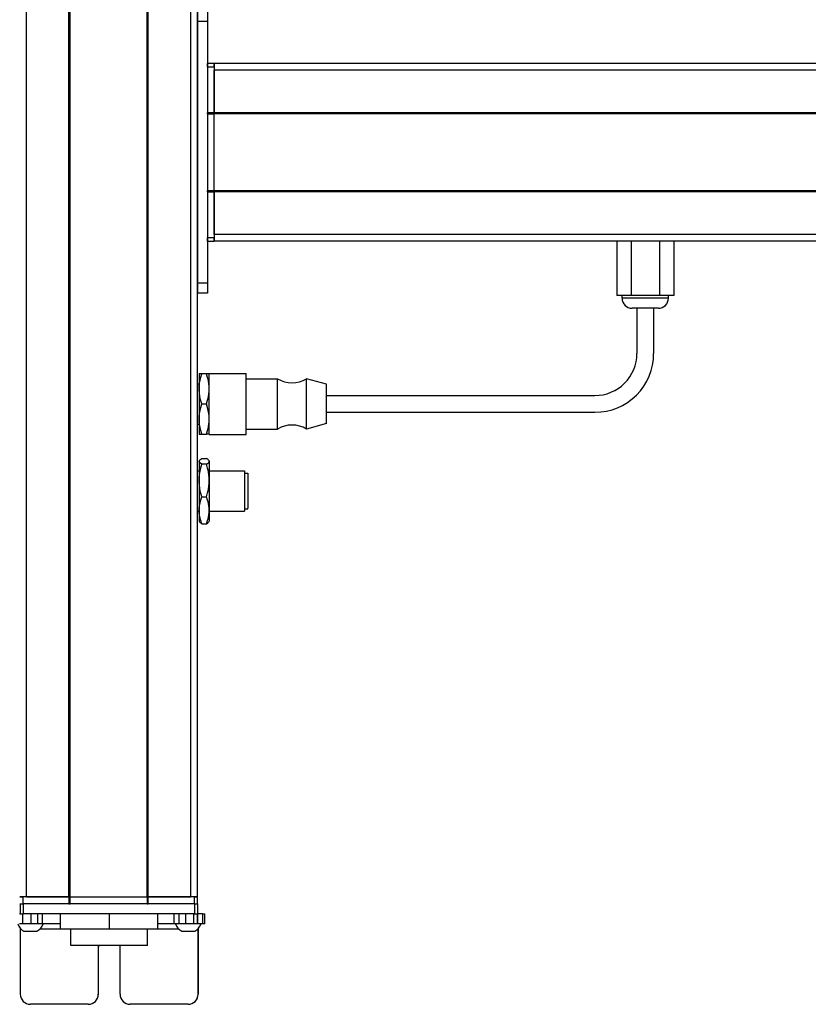
# Model space of a CAD drawing. Extents: x -332 to 1558, y -1308 to 2065.
# Drawn here: x 1088 to 1323, y -960 to -667 of the extents above; entities that cross this region are included whole.
import ezdxf

# ---------------------------------------------------------------- set-up
doc = ezdxf.new("R2010")
doc.units = 0
doc.layers.get('0').update_dxf_attribs({"linetype": 'CONTINUOUS'})

msp = doc.modelspace()

# ---------------------------------------------------------------- linework, layer by layer
at = {"color": 7}
for p, q in [((1089.994873, -928.107849), (1089.994873, 1683.89209)), ((1102.694824, -928.107849), (1102.694824, 1683.89209)), ((1102.994873, -928.107849), (1102.994873, 1683.89209)), ((1125.995117, -928.107849), (1125.995117, 1683.89209)), ((1126.295166, -928.107849), (1126.295166, 1683.89209)), ((1138.995117, -928.107849), (1138.995117, 1683.89209)), ((1140.995117, -928.107849), (1140.995117, 1683.89209)), ((1140.995117, -667.10791), (1140.995117, -745.107849)), ((1143.995117, -667.10791), (1143.995117, -745.107849)), ((1408.995117, -679.607544), (1145.995117, -679.607544)), ((1408.995117, -681.607544), (1145.995117, -681.607544)), ((1143.995117, -694.607544), (1143.995117, -717.60791)), ((1408.995117, -694.307495), (1145.995117, -694.307495)), ((1408.995117, -694.607544), (1145.995117, -694.607544)), ((1145.995117, -717.60791), (1145.995117, -694.607544)), ((1408.995117, -717.60791), (1145.995117, -717.60791)), ((1408.995117, -717.907837), (1145.995117, -717.907837)), ((1408.995117, -730.60791), (1145.995117, -730.60791)), ((1408.995117, -732.607849), (1145.995117, -732.607849)), ((1179.495117, -778.607849), (1259.495117, -778.607849)), ((1179.495117, -783.607849), (1259.495117, -783.607849)), ((1140.121826, -930.107849), (1089.121948, -930.107849)), ((1102.994873, -928.107849), (1125.995117, -928.107849)), ((1125.995117, -930.107849), (1102.994873, -930.107849)), ((1140.121826, -933.107849), (1089.121948, -933.107849)), ((1126.102783, -942.607849), (1103.203003, -942.607849))]:
    msp.add_line(p, q, dxfattribs=at)
at = {"color": 7, "ltscale": 0.075}
for p, q in [((1140.995117, -664.10791), (1140.995117, -667.10791)), ((1143.995117, -664.10791), (1143.995117, -667.10791)), ((1143.995117, -667.10791), (1140.995117, -667.10791)), ((1143.995117, -745.107849), (1140.995117, -745.107849)), ((1140.995117, -745.107849), (1140.995117, -748.107849)), ((1143.995117, -745.107849), (1143.995117, -748.107849)), ((1143.995117, -748.107849), (1140.995117, -748.107849)), ((1088.119751, -930.107849), (1088.119751, -933.107849)), ((1089.121948, -933.107849), (1089.121948, -930.107849)), ((1140.121826, -930.107849), (1140.121826, -933.107849)), ((1141.119629, -933.107849), (1141.119629, -930.107849)), ((1088.965332, -936.107849), (1088.965332, -933.107849)), ((1091.398193, -936.107849), (1091.398193, -933.107849)), ((1093.335449, -933.107849), (1093.335449, -936.107849)), ((1094.830811, -936.107849), (1094.830811, -933.107849)), ((1134.07019, -936.107849), (1134.07019, -933.107849)), ((1135.54248, -936.107849), (1135.54248, -933.107849)), ((1137.473633, -933.107849), (1137.473633, -936.107849)), ((1139.922852, -936.107849), (1139.922852, -933.107849)), ((1140.98291, -936.107849), (1140.98291, -933.107849)), ((1141.042725, -933.107849), (1141.042725, -936.107849)), ((1142.467773, -933.107849), (1142.467773, -936.107849)), ((1143.168335, -936.107849), (1143.168335, -933.107849))]:
    msp.add_line(p, q, dxfattribs=at)
at = {"color": 7, "ltscale": 0.025}
for p, q in [((1143.995117, -680.60791), (1143.995117, -679.60791)), ((1145.995117, -680.60791), (1145.995117, -679.60791)), ((1087.994873, -928.107849), (1088.994873, -928.107849)), ((1087.994873, -930.107849), (1088.994873, -930.107849)), ((1139.994873, -928.107849), (1140.994873, -928.107849)), ((1139.994873, -930.107849), (1140.994873, -930.107849))]:
    msp.add_line(p, q, dxfattribs=at)
at = {"color": 7, "ltscale": 0.05}
for p, q in [((1145.995117, -679.60791), (1143.995117, -679.60791)), ((1143.995117, -680.60791), (1145.995117, -680.60791)), ((1145.995117, -679.607544), (1145.995117, -681.607544)), ((1145.995117, -694.307495), (1143.995117, -694.307495)), ((1143.995117, -694.607544), (1145.995117, -694.607544)), ((1145.995117, -717.60791), (1143.995117, -717.60791)), ((1143.995117, -717.907837), (1145.995117, -717.907837)), ((1145.995117, -731.60791), (1143.995117, -731.60791)), ((1143.995117, -732.607849), (1145.995117, -732.607849)), ((1089.994873, -928.107849), (1087.994873, -928.107849)), ((1088.994873, -930.107849), (1088.994873, -928.107849)), ((1102.694824, -928.107849), (1102.694824, -930.107849)), ((1102.994873, -930.107849), (1102.994873, -928.107849)), ((1125.995117, -928.107849), (1125.995117, -930.107849)), ((1126.295166, -930.107849), (1126.295166, -928.107849)), ((1140.995117, -928.107849), (1138.995117, -928.107849)), ((1139.994873, -928.107849), (1139.994873, -930.107849)), ((1140.994873, -930.107849), (1140.994873, -928.107849))]:
    msp.add_line(p, q, dxfattribs=at)
at = {"color": 7, "ltscale": 0.34249}
for p, q in [((1143.995117, -680.60791), (1143.995117, -694.307495)), ((1145.995117, -680.60791), (1145.995117, -694.307495))]:
    msp.add_line(p, q, dxfattribs=at)
at = {"color": 7, "ltscale": 0.317499}
for p, q in [((1145.995117, -694.307495), (1145.995117, -681.607544)), ((1089.994873, -928.107849), (1102.694824, -928.107849)), ((1126.295166, -928.107849), (1138.995117, -928.107849))]:
    msp.add_line(p, q, dxfattribs=at)
at = {"color": 7, "ltscale": 0.007501}
for p, q in [((1143.995117, -694.607544), (1143.995117, -694.307495)), ((1145.995117, -694.307495), (1145.995117, -694.607544)), ((1145.995117, -694.607544), (1145.995117, -694.307495)), ((1102.994873, -928.107849), (1102.694824, -928.107849)), ((1102.694824, -928.107849), (1102.994873, -928.107849)), ((1102.694824, -930.107849), (1102.994873, -930.107849)), ((1126.295166, -928.107849), (1125.995117, -928.107849)), ((1125.995117, -928.107849), (1126.295166, -928.107849)), ((1125.995117, -930.107849), (1126.295166, -930.107849))]:
    msp.add_line(p, q, dxfattribs=at)
at = {"color": 7, "ltscale": 0.007498}
for p, q in [((1143.995117, -717.907837), (1143.995117, -717.60791)), ((1145.995117, -717.60791), (1145.995117, -717.907837)), ((1145.995117, -717.907837), (1145.995117, -717.60791))]:
    msp.add_line(p, q, dxfattribs=at)
at = {"color": 7, "ltscale": 0.342502}
for p, q in [((1143.995117, -717.907837), (1143.995117, -731.60791)), ((1145.995117, -717.907837), (1145.995117, -731.60791))]:
    msp.add_line(p, q, dxfattribs=at)
at = {"color": 7, "ltscale": 0.317502}
msp.add_line((1145.995117, -730.60791), (1145.995117, -717.907837), dxfattribs=at)
at = {"color": 7, "ltscale": 0.049998}
msp.add_line((1145.995117, -730.60791), (1145.995117, -732.607849), dxfattribs=at)
at = {"color": 7, "ltscale": 0.024998}
for p, q in [((1143.995117, -732.607849), (1143.995117, -731.60791)), ((1145.995117, -732.607849), (1145.995117, -731.60791))]:
    msp.add_line(p, q, dxfattribs=at)
at = {"color": 7, "ltscale": 0.405}
for p, q in [((1266.008057, -732.607849), (1266.008057, -748.807861)), ((1270.251709, -732.607849), (1270.251709, -748.807861)), ((1278.73877, -732.607849), (1278.73877, -748.807861)), ((1282.982178, -732.607849), (1282.982178, -748.807861))]:
    msp.add_line(p, q, dxfattribs=at)
at = {"color": 7, "ltscale": 0.106091}
msp.add_line((1270.251709, -748.807861), (1266.008057, -748.807861), dxfattribs=at)
at = {"color": 7, "ltscale": 0.02}
for p, q in [((1267.595215, -749.607849), (1267.595215, -748.807861)), ((1281.395142, -749.607849), (1281.395142, -748.807861))]:
    msp.add_line(p, q, dxfattribs=at)
at = {"color": 7, "ltscale": 0.021115}
msp.add_line((1268.439819, -749.607849), (1267.595215, -749.607849), dxfattribs=at)
at = {"color": 7, "ltscale": 0.323883}
msp.add_line((1281.395142, -749.607849), (1268.439819, -749.607849), dxfattribs=at)
at = {"color": 7, "ltscale": 0.212177}
msp.add_line((1278.73877, -748.807861), (1270.251709, -748.807861), dxfattribs=at)
at = {"color": 7, "ltscale": 0.106085}
msp.add_line((1282.982178, -748.807861), (1278.73877, -748.807861), dxfattribs=at)
at = {"color": 7, "ltscale": 0.011932}
msp.add_line((1271.07251, -752.607849), (1270.595215, -752.607849), dxfattribs=at)
at = {"color": 7, "ltscale": 0.183066}
msp.add_line((1278.395142, -752.607849), (1271.07251, -752.607849), dxfattribs=at)
at = {"color": 7, "ltscale": 0.3375}
for p, q in [((1271.995117, -752.607849), (1271.995117, -766.107849)), ((1276.995117, -752.607849), (1276.995117, -766.107849))]:
    msp.add_line(p, q, dxfattribs=at)
at = {"color": 7, "ltscale": 0.1125}
for p, q in [((1141.495117, -772.107849), (1141.495117, -776.607849)), ((1141.495117, -785.607849), (1141.495117, -790.107849)), ((1100.111328, -933.107849), (1100.111328, -937.607849)), ((1100.194824, -937.607849), (1100.194824, -933.107849)), ((1114.736328, -937.607849), (1114.736328, -933.107849)), ((1129.194336, -937.607849), (1129.194336, -933.107849))]:
    msp.add_line(p, q, dxfattribs=at)
at = {"color": 7, "ltscale": 0.020099}
for p, q in [((1142.299072, -772.107849), (1141.495117, -772.107849)), ((1141.495117, -790.107849), (1142.299072, -790.107849))]:
    msp.add_line(p, q, dxfattribs=at)
at = {"color": 7, "ltscale": 0.034805}
for p, q in [((1143.691284, -772.107849), (1142.299072, -772.107849)), ((1142.299072, -781.107849), (1143.691284, -781.107849)), ((1142.299072, -790.107849), (1143.691284, -790.107849)), ((1142.299072, -797.379395), (1143.691284, -797.379395)), ((1143.691284, -799.078552), (1142.299072, -799.078552)), ((1142.299072, -808.807007), (1143.691284, -808.807007)), ((1142.299072, -816.836304), (1143.691284, -816.836304))]:
    msp.add_line(p, q, dxfattribs=at)
at = {"color": 7, "ltscale": 0.020096}
for p, q in [((1144.495117, -772.107849), (1143.691284, -772.107849)), ((1144.495117, -790.107849), (1143.691284, -790.107849))]:
    msp.add_line(p, q, dxfattribs=at)
at = {"color": 7, "ltscale": 0.027849}
for p, q in [((1144.495117, -773.121826), (1144.495117, -772.007874)), ((1155.495117, -773.121826), (1155.495117, -772.007874))]:
    msp.add_line(p, q, dxfattribs=at)
at = {"color": 7, "ltscale": 0.275}
for p, q in [((1144.495117, -772.007874), (1155.495117, -772.007874)), ((1144.495117, -790.207886), (1155.495117, -790.207886))]:
    msp.add_line(p, q, dxfattribs=at)
at = {"color": 7, "ltscale": 0.427151}
for p, q in [((1144.495117, -790.207886), (1144.495117, -773.121826)), ((1155.495117, -790.207886), (1155.495117, -773.121826))]:
    msp.add_line(p, q, dxfattribs=at)
at = {"color": 7, "ltscale": 0.235001}
for p, q in [((1155.495117, -773.607849), (1164.895142, -773.607849)), ((1155.495117, -788.607849), (1164.895142, -788.607849))]:
    msp.add_line(p, q, dxfattribs=at)
at = {"color": 7, "ltscale": 0.022954}
for p, q in [((1164.895142, -774.526001), (1164.895142, -773.607849)), ((1173.495117, -774.526001), (1173.495117, -773.607849))]:
    msp.add_line(p, q, dxfattribs=at)
at = {"color": 7, "ltscale": 0.352046}
for p, q in [((1164.895142, -788.607849), (1164.895142, -774.526001)), ((1173.495117, -788.607849), (1173.495117, -774.526001))]:
    msp.add_line(p, q, dxfattribs=at)
at = {"color": 7, "ltscale": 0.155569}
msp.add_line((1179.495117, -775.257874), (1173.495117, -773.607849), dxfattribs=at)
at = {"color": 7, "ltscale": 0.0125}
for p, q in [((1140.995117, -775.107849), (1141.495117, -775.107849)), ((1140.995117, -787.107849), (1141.495117, -787.107849)), ((1140.995117, -801.107849), (1141.495117, -801.107849)), ((1140.995117, -813.107849), (1141.495117, -813.107849))]:
    msp.add_line(p, q, dxfattribs=at)
at = {"color": 7, "ltscale": 0.225}
msp.add_line((1141.495117, -776.607849), (1141.495117, -785.607849), dxfattribs=at)
at = {"color": 7, "ltscale": 0.017903}
msp.add_line((1179.495117, -775.973999), (1179.495117, -775.257874), dxfattribs=at)
at = {"color": 7, "ltscale": 0.274597}
msp.add_line((1179.495117, -786.957886), (1179.495117, -775.973999), dxfattribs=at)
at = {"color": 7, "ltscale": 0.155568}
msp.add_line((1179.495117, -786.957886), (1173.495117, -788.607849), dxfattribs=at)
at = {"color": 7, "ltscale": 0.003541}
for p, q in [((1141.495117, -798.107849), (1141.565918, -797.985168)), ((1141.495117, -816.107849), (1141.565918, -816.23053))]:
    msp.add_line(p, q, dxfattribs=at)
at = {"color": 7, "ltscale": 0.003027}
for p, q in [((1141.495117, -798.107849), (1141.495117, -798.228943)), ((1144.495117, -798.107849), (1144.495117, -798.228943))]:
    msp.add_line(p, q, dxfattribs=at)
at = {"color": 7, "ltscale": 0.142845}
for p, q in [((1141.495117, -798.228943), (1141.495117, -803.942749)), ((1144.495117, -798.228943), (1144.495117, -803.942749))]:
    msp.add_line(p, q, dxfattribs=at)
at = {"color": 7, "ltscale": 0.003548}
msp.add_line((1144.495117, -798.107849), (1144.424194, -797.984924), dxfattribs=at)
at = {"color": 7, "ltscale": 0.2625}
for p, q in [((1144.495117, -801.107849), (1154.995117, -801.107849)), ((1144.495117, -813.107849), (1154.995117, -813.107849))]:
    msp.add_line(p, q, dxfattribs=at)
at = {"color": 7, "ltscale": 0.294679}
msp.add_line((1154.995117, -801.107849), (1154.995117, -812.89502), dxfattribs=at)
at = {"color": 7, "ltscale": 0.221973}
for p, q in [((1141.495117, -803.942749), (1141.495117, -812.821655)), ((1144.495117, -803.942749), (1144.495117, -812.821655))]:
    msp.add_line(p, q, dxfattribs=at)
at = {"color": 7, "ltscale": 0.024976}
for p, q in [((1154.995117, -801.807861), (1155.994141, -801.807861)), ((1154.995117, -812.407837), (1155.994141, -812.407837))]:
    msp.add_line(p, q, dxfattribs=at)
at = {"color": 7, "ltscale": 0.2603}
msp.add_line((1155.994141, -801.807861), (1155.994141, -812.219849), dxfattribs=at)
at = {"color": 7, "ltscale": 0.016185}
msp.add_line((1155.994141, -804.183533), (1155.994141, -804.830933), dxfattribs=at)
at = {"color": 7, "ltscale": 0.024556}
for p, q in [((1155.994141, -804.830688), (1155.994141, -805.812927)), ((1155.994141, -807.242004), (1155.994141, -808.224243)), ((1155.994141, -808.86438), (1155.994141, -809.846619))]:
    msp.add_line(p, q, dxfattribs=at)
at = {"color": 7, "ltscale": 0.01049}
msp.add_line((1155.994141, -805.78363), (1155.994141, -806.203247), dxfattribs=at)
at = {"color": 7, "ltscale": 0.000444}
for p, q in [((1155.994141, -805.812927), (1155.994141, -805.830688)), ((1155.994141, -806.203247), (1155.994141, -806.221008)), ((1155.994141, -808.224243), (1155.994141, -808.242004)), ((1155.994141, -808.250061), (1155.994141, -808.267822)), ((1155.994141, -809.846619), (1155.994141, -809.86438))]:
    msp.add_line(p, q, dxfattribs=at)
at = {"color": 7, "ltscale": 0.015865}
msp.add_line((1155.994141, -806.607849), (1155.994141, -807.242432), dxfattribs=at)
at = {"color": 7, "ltscale": 0.000195}
msp.add_line((1155.994141, -808.242249), (1155.994141, -808.250061), dxfattribs=at)
at = {"color": 7, "ltscale": 0.082155}
for p, q in [((1141.495117, -812.821655), (1141.495117, -816.107849)), ((1144.495117, -812.821655), (1144.495117, -816.107849))]:
    msp.add_line(p, q, dxfattribs=at)
at = {"color": 7, "ltscale": 0.005321}
msp.add_line((1154.995117, -812.89502), (1154.995117, -813.107849), dxfattribs=at)
at = {"color": 7, "ltscale": 0.0047}
msp.add_line((1155.994141, -812.407837), (1155.994141, -812.219849), dxfattribs=at)
at = {"color": 7, "ltscale": 0.003549}
msp.add_line((1144.495117, -816.107849), (1144.424194, -816.230835), dxfattribs=at)
at = {"color": 7, "ltscale": 0.025055}
for p, q in [((1088.119751, -930.107849), (1089.121948, -930.107849)), ((1088.119751, -933.107849), (1089.121948, -933.107849))]:
    msp.add_line(p, q, dxfattribs=at)
at = {"color": 7, "ltscale": 0.342499}
for p, q in [((1102.694824, -928.107849), (1088.994873, -928.107849)), ((1102.694824, -930.107849), (1088.994873, -930.107849))]:
    msp.add_line(p, q, dxfattribs=at)
at = {"color": 7, "ltscale": 0.342493}
for p, q in [((1139.994873, -928.107849), (1126.295166, -928.107849)), ((1139.994873, -930.107849), (1126.295166, -930.107849))]:
    msp.add_line(p, q, dxfattribs=at)
at = {"color": 7, "ltscale": 0.024945}
for p, q in [((1140.121826, -930.107849), (1141.119629, -930.107849)), ((1140.121826, -933.107849), (1141.119629, -933.107849))]:
    msp.add_line(p, q, dxfattribs=at)
at = {"color": 7, "ltscale": 0.003351}
msp.add_line((1088.119751, -933.107849), (1087.985718, -933.107849), dxfattribs=at)
at = {"color": 7, "ltscale": 0.033704}
msp.add_line((1142.467773, -933.107849), (1141.119629, -933.107849), dxfattribs=at)
at = {"color": 7, "ltscale": 0.017511}
for p, q in [((1142.467773, -933.107849), (1143.168213, -933.107849)), ((1143.168213, -936.107849), (1142.467773, -936.107849))]:
    msp.add_line(p, q, dxfattribs=at)
at = {"color": 7, "ltscale": 0.025861}
msp.add_line((1088.965332, -936.107849), (1087.930908, -936.107849), dxfattribs=at)
at = {"color": 7, "ltscale": 0.060822}
msp.add_line((1091.398193, -936.107849), (1088.965332, -936.107849), dxfattribs=at)
at = {"color": 7, "ltscale": 0.048431}
msp.add_line((1093.335449, -936.107849), (1091.398193, -936.107849), dxfattribs=at)
at = {"color": 7, "ltscale": 0.037384}
msp.add_line((1094.830811, -936.107849), (1093.335449, -936.107849), dxfattribs=at)
at = {"color": 7, "ltscale": 0.132025}
msp.add_line((1100.111328, -936.107849), (1094.830322, -936.107849), dxfattribs=at)
at = {"color": 7, "ltscale": 0.121896}
msp.add_line((1134.07019, -936.107849), (1129.194336, -936.107849), dxfattribs=at)
at = {"color": 7, "ltscale": 0.036807}
msp.add_line((1135.54248, -936.107849), (1134.07019, -936.107849), dxfattribs=at)
at = {"color": 7, "ltscale": 0.048279}
msp.add_line((1137.473633, -936.107849), (1135.54248, -936.107849), dxfattribs=at)
at = {"color": 7, "ltscale": 0.06123}
msp.add_line((1139.922852, -936.107849), (1137.473633, -936.107849), dxfattribs=at)
at = {"color": 7, "ltscale": 0.026489}
msp.add_line((1140.982422, -936.107849), (1139.922852, -936.107849), dxfattribs=at)
at = {"color": 7, "ltscale": 0.001495}
msp.add_line((1141.042725, -936.107849), (1140.98291, -936.107849), dxfattribs=at)
at = {"color": 7, "ltscale": 0.035626}
msp.add_line((1142.467773, -936.107849), (1141.042725, -936.107849), dxfattribs=at)
at = {"color": 7, "ltscale": 0.004443}
msp.add_line((1088.175781, -937.430115), (1088.175781, -937.607849), dxfattribs=at)
at = {"color": 7, "ltscale": 0.4875}
for p, q in [((1088.175781, -937.607849), (1088.175781, -957.107849)), ((1141.177246, -937.607849), (1141.177246, -957.107849))]:
    msp.add_line(p, q, dxfattribs=at)
at = {"color": 7, "ltscale": 0.004117}
msp.add_line((1088.175781, -937.607849), (1088.340454, -937.607849), dxfattribs=at)
at = {"color": 7, "ltscale": 0.046539}
msp.add_line((1089.268555, -938.307861), (1091.130127, -938.307861), dxfattribs=at)
at = {"color": 7, "ltscale": 0.050211}
msp.add_line((1091.130127, -938.307861), (1093.13855, -938.307861), dxfattribs=at)
at = {"color": 7, "ltscale": 0.151117}
msp.add_line((1094.06665, -937.607849), (1100.111328, -937.607849), dxfattribs=at)
at = {"color": 7, "ltscale": 0.002087}
msp.add_line((1100.111328, -937.607849), (1100.194824, -937.607849), dxfattribs=at)
at = {"color": 7, "ltscale": 0.363538}
msp.add_line((1100.194824, -937.607849), (1114.736328, -937.607849), dxfattribs=at)
at = {"color": 7, "ltscale": 0.125}
for p, q in [((1103.202881, -942.607849), (1103.202881, -937.607849)), ((1126.102783, -942.607849), (1126.102783, -937.607849))]:
    msp.add_line(p, q, dxfattribs=at)
at = {"color": 7, "ltscale": 0.36145}
msp.add_line((1114.736328, -937.607849), (1129.194336, -937.607849), dxfattribs=at)
at = {"color": 7, "ltscale": 0.154935}
msp.add_line((1129.194336, -937.607849), (1135.391724, -937.607849), dxfattribs=at)
at = {"color": 7, "ltscale": 0.034058}
msp.add_line((1136.319824, -938.307861), (1137.682129, -938.307861), dxfattribs=at)
at = {"color": 7, "ltscale": 0.062692}
msp.add_line((1137.682129, -938.307861), (1140.189819, -938.307861), dxfattribs=at)
at = {"color": 7, "ltscale": 0.001483}
msp.add_line((1141.11792, -937.607849), (1141.177246, -937.607849), dxfattribs=at)
at = {"color": 7, "ltscale": 0.001553}
msp.add_line((1141.177246, -937.545715), (1141.177246, -937.607849), dxfattribs=at)
at = {"color": 7, "ltscale": 0.489507}
msp.add_line((1141.195068, -957.107849), (1141.195068, -937.527588), dxfattribs=at)
at = {"color": 7, "ltscale": 0.35}
for p, q in [((1111.425537, -943.107849), (1111.425537, -957.107849)), ((1111.443359, -957.107849), (1111.443359, -943.107849)), ((1117.925293, -957.107849), (1117.925293, -943.107849))]:
    msp.add_line(p, q, dxfattribs=at)
at = {"color": 7, "ltscale": 0.000446}
for p, q in [((1111.443359, -943.107849), (1111.425537, -943.107849)), ((1111.425537, -957.107849), (1111.443359, -957.107849)), ((1141.195068, -957.107849), (1141.177246, -957.107849)), ((1108.425537, -960.107849), (1108.443359, -960.107849)), ((1138.177246, -960.107849), (1138.195068, -960.107849))]:
    msp.add_line(p, q, dxfattribs=at)
at = {"color": 7, "ltscale": 0.431244}
msp.add_line((1108.425537, -960.107849), (1091.175781, -960.107849), dxfattribs=at)
at = {"color": 7, "ltscale": 0.431299}
msp.add_line((1138.177246, -960.107849), (1120.925293, -960.107849), dxfattribs=at)
at = {"color": 7}
for points in [[(1141.495117, -776.607849), (1141.523926, -775.786621), (1141.611694, -774.948181), (1141.763184, -774.072388), (1141.987427, -773.13562), (1142.299072, -772.107849)], [(1144.495117, -776.607849), (1144.470093, -775.843628), (1144.396729, -775.085266), (1144.278442, -774.333313), (1144.162231, -773.773132), (1144.024414, -773.215637), (1143.691284, -772.107849)], [(1142.299072, -781.107849), (1142.106445, -780.49823), (1141.945801, -779.923584), (1141.812622, -779.373779), (1141.705322, -778.846863), (1141.560181, -777.844421), (1141.51123, -777.222412), (1141.495117, -776.607849)], [(1143.691284, -781.107849), (1144.024414, -780.000061), (1144.162231, -779.442566), (1144.278442, -778.882385), (1144.396729, -778.130432), (1144.470093, -777.372131), (1144.495117, -776.607849)], [(1141.495117, -785.607849), (1141.523926, -784.786682), (1141.611694, -783.948242), (1141.763184, -783.072388), (1141.987427, -782.135559), (1142.299072, -781.107849)], [(1144.495117, -785.607849), (1144.466309, -784.786682), (1144.378662, -783.948242), (1144.227173, -783.072388), (1144.00293, -782.135559), (1143.691284, -781.107849)], [(1142.299072, -790.107849), (1141.987915, -789.081848), (1141.763428, -788.144714), (1141.611816, -787.267883), (1141.523926, -786.428345), (1141.495117, -785.607849)], [(1143.691284, -790.107849), (1144.024414, -789.000061), (1144.162231, -788.442566), (1144.278442, -787.882385), (1144.396729, -787.130432), (1144.470093, -786.372131), (1144.495117, -785.607849)], [(1142.299072, -799.078552), (1141.904053, -798.824097), (1141.654785, -798.596436), (1141.575684, -798.488892), (1141.523926, -798.383911), (1141.495117, -798.228943)], [(1141.565918, -797.985168), (1141.712158, -797.799194), (1141.949951, -797.599976), (1142.299072, -797.379395)], [(1144.424072, -797.984924), (1144.321289, -797.845154), (1144.17749, -797.706482), (1143.95752, -797.542419), (1143.691284, -797.379395)], [(1143.691284, -799.078552), (1143.95752, -798.915527), (1144.17749, -798.751465), (1144.301514, -798.634338), (1144.396729, -798.516418), (1144.470093, -798.37323), (1144.495117, -798.228943)], [(1141.495117, -803.942749), (1141.523926, -803.055054), (1141.611694, -802.148743), (1141.763184, -801.202026), (1141.987427, -800.189514), (1142.299072, -799.078552)], [(1144.495117, -803.942749), (1144.470093, -803.116638), (1144.396729, -802.296936), (1144.278442, -801.484131), (1144.162231, -800.878601), (1144.024414, -800.276001), (1143.691284, -799.078552)], [(1142.299072, -808.807007), (1142.106201, -808.147339), (1141.945435, -807.525452), (1141.8125, -806.931946), (1141.705322, -806.363037), (1141.560181, -805.279358), (1141.51123, -804.607056), (1141.495117, -803.942749)], [(1143.691284, -808.807007), (1144.024414, -807.609558), (1144.162231, -807.006958), (1144.278442, -806.401428), (1144.396729, -805.588623), (1144.470093, -804.76886), (1144.495117, -803.942749)], [(1141.495117, -812.821655), (1141.523926, -812.089233), (1141.611694, -811.341125), (1141.763184, -810.55957), (1141.987549, -809.723816), (1142.299072, -808.807007)], [(1144.495117, -812.821655), (1144.470093, -812.139832), (1144.396729, -811.463318), (1144.278442, -810.79248), (1144.162231, -810.292664), (1144.024414, -809.795349), (1143.691284, -808.807007)], [(1142.299072, -816.836304), (1141.987793, -815.920776), (1141.763428, -815.084778), (1141.611816, -814.302673), (1141.523926, -813.553772), (1141.495117, -812.821655)], [(1143.691284, -816.836304), (1144.024414, -815.848022), (1144.162231, -815.350647), (1144.278442, -814.850891), (1144.396729, -814.180054), (1144.470093, -813.503479), (1144.495117, -812.821655)], [(1141.565918, -816.23053), (1141.712158, -816.416504), (1141.949951, -816.615723), (1142.299072, -816.836304)], [(1143.691284, -816.836304), (1143.95752, -816.67334), (1144.17749, -816.509216), (1144.321289, -816.370544), (1144.424072, -816.230774)]]:
    msp.add_lwpolyline(points, dxfattribs=at)
for centre, radius, start, end in [((1270.595215, -749.607849), 3, 180.000005, 269.999997), ((1278.395142, -749.607849), 3, 269.999997, 0), ((1259.495117, -766.107849), 17.5, 269.999997, 0), ((1259.495117, -766.107849), 12.5, 269.999997, 0), ((1169.19519, -766.503662), 8.304167, 238.814371, 301.185624), ((1169.19519, -795.712036), 8.304167, 58.814376, 121.185629), ((1141.97998, -798.238892), 0.485142, 148.495156, 178.830772), ((1144.010254, -798.239258), 0.485401, 1.218419, 31.576876), ((1091.203613, -934.776978), 4.026311, 199.310511, 241.276409), ((1091.203613, -934.776978), 4.026311, 298.723593, 340.689493), ((1138.254883, -934.776978), 4.026311, 199.300552, 241.275903), ((1138.254883, -934.776978), 4.026311, 298.724092, 340.699453), ((1091.175781, -957.10791), 2.999974, 179.999431, 269.999424), ((1138.177246, -957.10791), 2.999976, 270.000646, 0.000537), ((1138.195068, -957.10791), 2.999976, 270.000633, 0.000524)]:
    msp.add_arc(centre, radius, start, end, dxfattribs=at)
for centre, major_axis, start_param, end_param in [((1114.675415, -943.107849), (0, 3.25), 1.4163368274, 1.5707963268), ((1114.693237, -943.107849), (0, -3.25), 4.5579362283, 4.7123889804), ((1114.675415, -943.107849), (0, 3.25), 4.7123889804, 4.8668424171), ((1108.425537, -957.107849), (0, -3), 6.2831853072, 7.853981634), ((1108.443359, -957.107849), (0, 3), 3.1415926536, 4.7123889804), ((1120.925293, -957.107849), (0, -3), 4.7123889804, 6.2831853072)]:
    msp.add_ellipse(centre, major_axis=major_axis, ratio=0.999982, start_param=start_param, end_param=end_param, dxfattribs=at)

doc.saveas('drawing.dxf')
